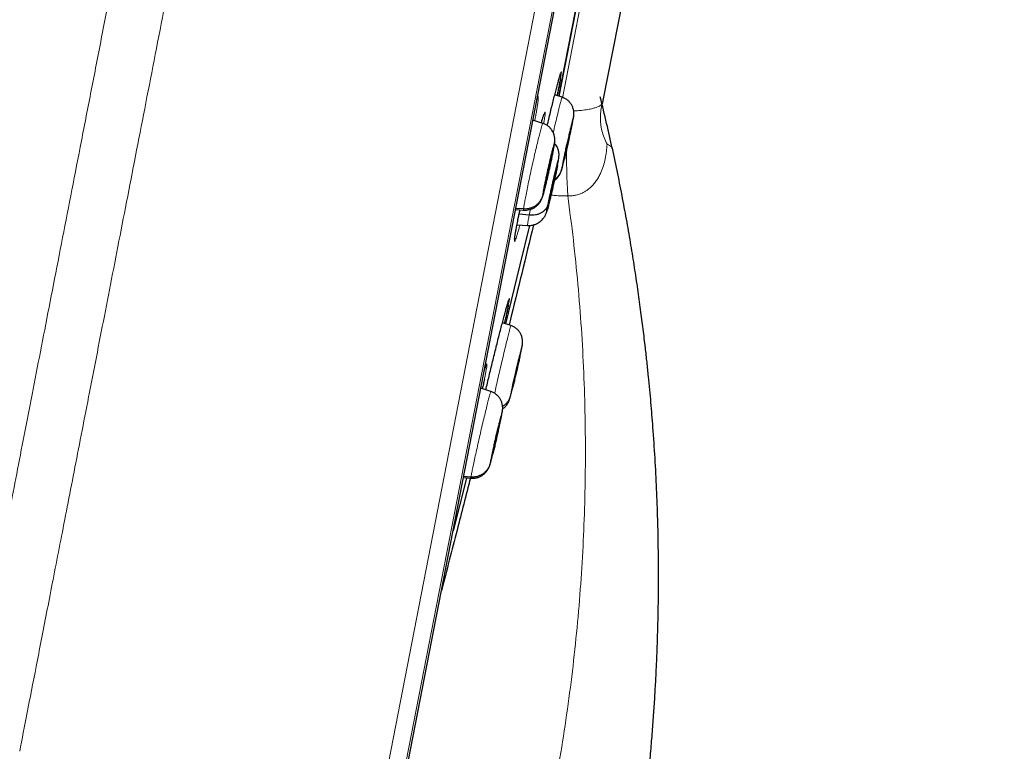
# Model space of a CAD drawing. Units: millimetres. Extents: x 8 to 1177, y 12 to 1150.
# Drawn here: x 881 to 909, y 1027 to 1048 of the extents above; entities that cross this region are included whole.
import ezdxf

# ---------------------------------------------------------------- set-up
doc = ezdxf.new("R2010")
doc.units = ezdxf.units.MM

msp = doc.modelspace()

# ---------------------------------------------------------------- linework, layer by layer
at = {"color": 252, "linetype": 'Continuous', "lineweight": 0}
for p, q in [((890.97, 1023.42), (908.902, 1115.674)), ((909.294, 1115.125), (891.539, 1023.782)), ((891.732, 1024.5), (909.205, 1114.388)), ((896.657, 1046.113), (897.284, 1049.338)), ((895.441, 1042.901), (895.446, 1042.922)), ((895.708, 1042.768), (895.741, 1042.936))]:
    msp.add_line(p, q, dxfattribs=at)
at = {"color": 7, "linetype": 'Continuous', "lineweight": 30}
for p, q in [((891.74, 1024.534), (909.199, 1114.353)), ((897.816, 1045.998), (906.899, 1092.726)), ((897.174, 1049.343), (896.557, 1046.168)), ((896.557, 1046.17), (897.174, 1049.343)), ((896.647, 1046.142), (896.438, 1046.21)), ((896.646, 1046.136), (896.649, 1046.142)), ((896.973, 1045.551), (896.977, 1045.585)), ((896.096, 1045.396), (895.813, 1045.488)), ((896.095, 1045.39), (896.099, 1045.396)), ((896.428, 1044.804), (896.436, 1044.87)), ((896.359, 1044.502), (896.353, 1044.504)), ((898.086, 1044.683), (898.087, 1044.681)), ((896.462, 1043.97), (896.448, 1043.974)), ((895.316, 1042.931), (895.549, 1042.914)), ((895.547, 1042.945), (895.322, 1042.962)), ((895.708, 1042.768), (895.419, 1042.797)), ((895.553, 1042.92), (895.549, 1042.914)), ((895.358, 1042.495), (895.662, 1042.474)), ((895.184, 1039.606), (894.94, 1039.686)), ((895.428, 1038.691), (895.424, 1038.693)), ((894.611, 1037.719), (894.321, 1037.813)), ((894.609, 1037.713), (894.613, 1037.719)), ((894.935, 1037.128), (894.94, 1037.165)), ((894.864, 1036.826), (894.859, 1036.828)), ((893.824, 1035.256), (894.042, 1035.241)), ((894.041, 1035.271), (893.83, 1035.287)), ((894.035, 1035.272), (894.029, 1035.249)), ((894.043, 1035.247), (894.04, 1035.241))]:
    msp.add_line(p, q, dxfattribs=at)
at = {"color": 7, "linetype": 'Continuous', "lineweight": 30, "flags": 128}
for points in [[(895.715, 1042.473), (895.442, 1041.351), (895.026, 1039.658)], [(893.918, 1035.25), (893.907, 1035.206), (893.528, 1033.734)]]:
    msp.add_lwpolyline(points, dxfattribs=at)
at = {"color": 252, "linetype": 'Continuous', "lineweight": 0}
for points, knots in [([(898.711, 1117.841), (898.707, 1117.818), (898.698, 1117.774), (898.628, 1117.413), (898.516, 1116.838), (898.359, 1116.032), (898.16, 1115.005), (897.917, 1113.759), (897.634, 1112.302), (897.311, 1110.64), (896.95, 1108.782), (896.553, 1106.738), (896.121, 1104.517), (895.657, 1102.13), (895.163, 1099.591), (894.642, 1096.911), (894.097, 1094.103), (893.529, 1091.183), (892.942, 1088.164), (892.339, 1085.062), (891.723, 1081.892), (891.097, 1078.67), (890.464, 1075.412), (889.826, 1072.135), (889.189, 1068.854), (888.554, 1065.588), (887.925, 1062.351), (887.304, 1059.16), (886.696, 1056.031), (886.103, 1052.98), (885.528, 1050.021), (884.974, 1047.171), (884.444, 1044.443), (883.94, 1041.85), (883.465, 1039.407), (883.021, 1037.124), (882.611, 1035.014), (882.236, 1033.087), (881.899, 1031.352), (881.602, 1029.822), (881.342, 1028.486), (881.204, 1027.778), (881.136, 1027.424)], [0, 0, 0, 0, 0.025, 0.05, 0.075, 0.1, 0.125, 0.15, 0.175, 0.2, 0.225, 0.25, 0.275, 0.3, 0.325, 0.35, 0.375, 0.4, 0.425, 0.45, 0.475, 0.5, 0.525, 0.55, 0.575, 0.6, 0.625, 0.65, 0.675, 0.7, 0.725, 0.75, 0.775, 0.8, 0.825, 0.85, 0.875, 0.9, 0.925, 0.95, 0.975, 1, 1, 1, 1]), ([(879.679, 1028.314), (879.717, 1028.51), (879.794, 1028.903), (879.925, 1029.577), (880.067, 1030.308), (880.222, 1031.104), (880.387, 1031.956), (880.563, 1032.862), (880.749, 1033.819), (880.946, 1034.832), (881.155, 1035.906), (881.375, 1037.041), (881.607, 1038.236), (881.849, 1039.482), (882.101, 1040.777), (882.36, 1042.112), (882.627, 1043.483), (882.9, 1044.888), (883.181, 1046.332), (883.471, 1047.822), (883.769, 1049.357), (884.076, 1050.936), (884.389, 1052.547), (884.708, 1054.188), (885.03, 1055.846), (885.356, 1057.519), (885.683, 1059.204), (886.014, 1060.908), (886.351, 1062.639), (886.692, 1064.395), (887.038, 1066.173), (887.385, 1067.959), (887.733, 1069.751), (888.08, 1071.534), (888.424, 1073.306), (888.766, 1075.063), (889.106, 1076.813), (889.446, 1078.564), (889.786, 1080.312), (890.125, 1082.055), (890.46, 1083.781), (890.792, 1085.486), (891.117, 1087.159), (891.435, 1088.797), (891.747, 1090.399), (892.053, 1091.973), (892.355, 1093.526), (892.652, 1095.055), (892.944, 1096.557), (893.228, 1098.019), (893.504, 1099.44), (893.77, 1100.809), (894.026, 1102.124), (894.271, 1103.385), (894.507, 1104.598), (894.734, 1105.768), (894.953, 1106.893), (895.162, 1107.969), (895.36, 1108.989), (895.547, 1109.95), (895.721, 1110.844), (895.882, 1111.673), (896.03, 1112.436), (896.167, 1113.137), (896.291, 1113.778), (896.403, 1114.355), (896.503, 1114.869), (896.59, 1115.316), (896.664, 1115.694), (896.723, 1116.002), (896.77, 1116.24), (896.803, 1116.409), (896.823, 1116.515), (896.826, 1116.528), (896.827, 1116.535)], [0, 0, 0, 0, 0.013945, 0.02789, 0.041835, 0.055781, 0.069728, 0.083426, 0.097126, 0.110826, 0.124528, 0.138481, 0.152437, 0.166395, 0.180356, 0.194319, 0.208035, 0.221754, 0.235476, 0.249202, 0.263181, 0.277165, 0.291153, 0.305146, 0.319147, 0.332905, 0.346672, 0.360448, 0.374234, 0.388281, 0.402337, 0.416398, 0.430461, 0.444524, 0.458331, 0.472132, 0.485923, 0.499702, 0.513718, 0.527724, 0.541722, 0.555714, 0.569704, 0.583443, 0.597184, 0.610928, 0.624677, 0.638684, 0.652696, 0.666713, 0.680732, 0.694752, 0.708523, 0.722296, 0.73607, 0.749845, 0.763872, 0.777899, 0.791927, 0.805955, 0.819984, 0.833763, 0.847543, 0.861323, 0.875104, 0.88909, 0.903078, 0.917066, 0.931055, 0.945045, 0.958784, 0.972523, 0.986262, 1, 1, 1, 1]), ([(896.532, 1046.568), (896.535, 1046.581), (896.549, 1046.633), (896.569, 1046.704), (896.592, 1046.781), (896.609, 1046.833), (896.621, 1046.863), (896.627, 1046.87), (896.628, 1046.853), (896.624, 1046.812), (896.614, 1046.75), (896.603, 1046.691), (896.598, 1046.661)], [0, 0, 0, 0, 0.033962, 0.14165, 0.248995, 0.356272, 0.463891, 0.571168, 0.678344, 0.785861, 0.893037, 1, 1, 1, 1]), ([(895.939, 1046.137), (895.943, 1046.144), (895.953, 1046.162), (895.962, 1046.165), (895.968, 1046.147), (895.968, 1046.105), (895.962, 1046.041), (895.951, 1045.954), (895.934, 1045.847), (895.913, 1045.723), (895.89, 1045.598), (895.873, 1045.51), (895.865, 1045.472)], [0, 0, 0, 0, 0.07267, 0.180082, 0.287362, 0.394986, 0.502265, 0.60936, 0.716796, 0.82389, 0.924002, 1, 1, 1, 1]), ([(896.394, 1045.127), (896.399, 1045.147), (896.422, 1045.247), (896.462, 1045.419), (896.513, 1045.632), (896.558, 1045.816), (896.596, 1045.966), (896.624, 1046.071), (896.641, 1046.13), (896.645, 1046.135), (896.646, 1046.136)], [0, 0, 0, 0, 0.036166, 0.184731, 0.333101, 0.481548, 0.630119, 0.778709, 0.927351, 1, 1, 1, 1]), ([(897.8, 1045.961), (897.792, 1045.952), (897.778, 1045.933), (897.742, 1045.906), (897.692, 1045.878), (897.634, 1045.855), (897.575, 1045.836), (897.52, 1045.821), (897.456, 1045.806), (897.383, 1045.792), (897.301, 1045.779), (897.207, 1045.767), (897.107, 1045.758), (897.028, 1045.752), (896.988, 1045.75), (896.979, 1045.749)], [0, 0, 0, 0, 0.12018, 0.240598, 0.362026, 0.483983, 0.550979, 0.618181, 0.686264, 0.754814, 0.815208, 0.876423, 0.942428, 0.987496, 1, 1, 1, 1]), ([(897.8, 1045.961), (897.784, 1045.899), (897.752, 1045.774), (897.738, 1045.579), (897.747, 1045.381), (897.783, 1045.184), (897.842, 1044.988), (897.902, 1044.861), (897.932, 1044.798)], [0, 0, 0, 0, 0.166667, 0.333335, 0.500001, 0.666668, 0.833334, 1, 1, 1, 1]), ([(897.814, 1046.001), (897.813, 1045.993), (897.812, 1045.98), (897.803, 1045.967), (897.8, 1045.961)], [0, 0, 0, 0, 0.578761, 1, 1, 1, 1]), ([(896.053, 1045.411), (896.058, 1045.428), (896.074, 1045.484), (896.097, 1045.559), (896.121, 1045.635), (896.141, 1045.686), (896.155, 1045.716), (896.164, 1045.721), (896.167, 1045.703), (896.164, 1045.662), (896.156, 1045.599), (896.142, 1045.512), (896.129, 1045.437), (896.12, 1045.386), (896.118, 1045.378)], [0, 0, 0, 0, 0.040509, 0.134845, 0.228881, 0.322867, 0.417153, 0.511139, 0.605015, 0.69919, 0.793066, 0.88682, 0.980874, 1, 1, 1, 1]), ([(896.632, 1044.085), (896.635, 1044.099), (896.639, 1044.127), (896.654, 1044.203), (896.674, 1044.301), (896.699, 1044.419), (896.728, 1044.552), (896.76, 1044.696), (896.794, 1044.844), (896.828, 1044.991), (896.86, 1045.132), (896.891, 1045.26), (896.918, 1045.372), (896.941, 1045.462), (896.959, 1045.528), (896.97, 1045.565), (896.976, 1045.577), (896.974, 1045.559), (896.973, 1045.551)], [0, 0, 0, 0, 0.062498, 0.125, 0.187496, 0.249998, 0.312499, 0.375001, 0.437498, 0.499997, 0.562496, 0.624997, 0.687493, 0.749994, 0.812494, 0.874995, 0.937497, 1, 1, 1, 1]), ([(896.973, 1045.551), (896.971, 1045.537), (896.966, 1045.509), (896.951, 1045.433), (896.931, 1045.335), (896.906, 1045.217), (896.877, 1045.084), (896.845, 1044.941), (896.823, 1044.843), (896.812, 1044.795)], [0, 0, 0, 0, 0.143249, 0.286497, 0.429743, 0.572985, 0.716229, 0.859466, 1, 1, 1, 1]), ([(895.547, 1042.945), (895.55, 1042.968), (895.555, 1043.014), (895.577, 1043.141), (895.607, 1043.303), (895.645, 1043.498), (895.69, 1043.719), (895.741, 1043.956), (895.794, 1044.201), (895.849, 1044.443), (895.903, 1044.675), (895.954, 1044.888), (896, 1045.072), (896.039, 1045.221), (896.069, 1045.326), (896.088, 1045.384), (896.093, 1045.389), (896.095, 1045.39)], [0, 0, 0, 0, 0.0691091, 0.1381263, 0.2071728, 0.2761936, 0.345206, 0.4141588, 0.4830736, 0.5520809, 0.621091, 0.6900111, 0.7589656, 0.8279779, 0.8969989, 0.9660437, 1, 1, 1, 1]), ([(896.428, 1044.804), (896.426, 1044.79), (896.423, 1044.762), (896.41, 1044.685), (896.392, 1044.587), (896.369, 1044.468), (896.341, 1044.335), (896.31, 1044.191), (896.278, 1044.042), (896.244, 1043.895), (896.212, 1043.754), (896.181, 1043.626), (896.153, 1043.515), (896.129, 1043.425), (896.11, 1043.359), (896.098, 1043.322), (896.091, 1043.311), (896.091, 1043.328), (896.092, 1043.337)], [0, 0, 0, 0, 0.062503, 0.125005, 0.187506, 0.250005, 0.312505, 0.375002, 0.437503, 0.500002, 0.5625, 0.625, 0.687499, 0.750001, 0.812503, 0.875, 0.937502, 1, 1, 1, 1]), ([(896.092, 1043.337), (896.093, 1043.351), (896.097, 1043.379), (896.109, 1043.456), (896.128, 1043.554), (896.151, 1043.672), (896.179, 1043.806), (896.209, 1043.95), (896.242, 1044.098), (896.275, 1044.246), (896.308, 1044.386), (896.338, 1044.515), (896.366, 1044.626), (896.39, 1044.716), (896.409, 1044.782), (896.422, 1044.819), (896.429, 1044.83), (896.428, 1044.813), (896.428, 1044.804)], [0, 0, 0, 0, 0.062503, 0.125005, 0.187506, 0.250005, 0.312505, 0.375002, 0.437503, 0.500002, 0.5625, 0.625, 0.687499, 0.750001, 0.812503, 0.875, 0.937502, 1, 1, 1, 1]), ([(896.811, 1043.323), (896.811, 1043.323), (896.852, 1043.321), (896.935, 1043.323), (897.035, 1043.339), (897.118, 1043.362), (897.185, 1043.386), (897.255, 1043.418), (897.321, 1043.455), (897.394, 1043.505), (897.475, 1043.573), (897.559, 1043.662), (897.636, 1043.763), (897.703, 1043.872), (897.771, 1044.009), (897.834, 1044.178), (897.885, 1044.38), (897.918, 1044.587), (897.929, 1044.728), (897.932, 1044.798), (897.932, 1044.798)], [0, 0, 0, 0, 0.0000238, 0.0486938, 0.0988774, 0.1235924, 0.1565191, 0.1897734, 0.2239174, 0.2583082, 0.3106078, 0.3730413, 0.4360958, 0.5006183, 0.5654849, 0.6724698, 0.7802508, 0.8898937, 0.9999762, 1, 1, 1, 1]), ([(897.932, 1044.798), (897.958, 1044.788), (898.011, 1044.767), (898.063, 1044.728), (898.078, 1044.697), (898.086, 1044.683)], [0, 0, 0, 0, 0.328148, 0.683607, 1, 1, 1, 1]), ([(896.777, 1044.642), (896.776, 1044.61), (896.775, 1044.502), (896.776, 1044.306), (896.78, 1044.061), (896.787, 1043.812), (896.798, 1043.564), (896.807, 1043.403), (896.811, 1043.323)], [0, 0, 0, 0, 0.079011, 0.263208, 0.447406, 0.631604, 0.815802, 1, 1, 1, 1]), ([(896.236, 1043.057), (896.243, 1043.091), (896.256, 1043.159), (896.282, 1043.285), (896.312, 1043.423), (896.344, 1043.569), (896.378, 1043.718), (896.412, 1043.863), (896.444, 1043.999), (896.474, 1044.122), (896.5, 1044.225), (896.521, 1044.306), (896.537, 1044.36), (896.547, 1044.387), (896.551, 1044.385), (896.547, 1044.353), (896.538, 1044.295), (896.526, 1044.236), (896.521, 1044.206)], [0, 0, 0, 0, 0.062498, 0.125, 0.187497, 0.249998, 0.312497, 0.374999, 0.437498, 0.499998, 0.562495, 0.624996, 0.687494, 0.749995, 0.812494, 0.874995, 0.937497, 1, 1, 1, 1]), ([(896.709, 1044.358), (896.702, 1044.327), (896.685, 1044.257), (896.664, 1044.174), (896.646, 1044.108), (896.635, 1044.07), (896.629, 1044.059), (896.631, 1044.076), (896.632, 1044.085)], [0, 0, 0, 0, 0.140868, 0.312698, 0.484531, 0.656349, 0.828179, 1, 1, 1, 1]), ([(896.811, 1043.323), (896.866, 1042.902), (896.976, 1042.059), (897.104, 1040.793), (897.203, 1039.527), (897.272, 1038.262), (897.31, 1037.007), (897.319, 1035.762), (897.299, 1034.526), (897.251, 1033.292), (897.173, 1032.052), (897.066, 1030.808), (896.928, 1029.56), (896.761, 1028.317), (896.564, 1027.081), (896.338, 1025.852), (896.086, 1024.63), (895.893, 1023.822), (895.796, 1023.418)], [0, 0, 0, 0, 0.063323, 0.1266, 0.189766, 0.252777, 0.315666, 0.377344, 0.438965, 0.500559, 0.562139, 0.624933, 0.687657, 0.750283, 0.81284, 0.875328, 0.937722, 1, 1, 1, 1]), ([(896.33, 1043.344), (896.369, 1043.339), (896.468, 1043.328), (896.629, 1043.32), (896.751, 1043.322), (896.811, 1043.323)], [0, 0, 0, 0, 0.244861, 0.621802, 1, 1, 1, 1]), ([(895.443, 1042.489), (895.434, 1042.458), (895.413, 1042.38), (895.383, 1042.277), (895.354, 1042.18), (895.329, 1042.104), (895.309, 1042.05), (895.295, 1042.02), (895.286, 1042.012), (895.282, 1042.029), (895.285, 1042.068), (895.292, 1042.131), (895.305, 1042.215), (895.324, 1042.32), (895.347, 1042.444), (895.375, 1042.584), (895.406, 1042.736), (895.429, 1042.846), (895.441, 1042.901)], [0, 0, 0, 0, 0.043583, 0.107857, 0.172135, 0.236618, 0.300896, 0.365125, 0.429559, 0.493787, 0.557934, 0.622286, 0.686432, 0.750501, 0.814774, 0.878843, 0.939422, 1, 1, 1, 1]), ([(895.549, 1042.914), (895.548, 1042.913), (895.544, 1042.906), (895.545, 1042.927), (895.547, 1042.945)], [0, 0, 0, 0, 0.1363632, 1, 1, 1, 1]), ([(895.663, 1042.48), (895.662, 1042.479), (895.658, 1042.477), (895.664, 1042.527), (895.679, 1042.62), (895.698, 1042.719), (895.708, 1042.768)], [0, 0, 0, 0, 0.159415, 0.439563, 0.719589, 1, 1, 1, 1]), ([(895.075, 1040.186), (895.078, 1040.198), (895.091, 1040.243), (895.108, 1040.299), (895.125, 1040.353), (895.137, 1040.382), (895.143, 1040.388), (895.143, 1040.371), (895.137, 1040.33), (895.126, 1040.272), (895.115, 1040.217), (895.11, 1040.191)], [0, 0, 0, 0, 0.045875, 0.167386, 0.288759, 0.41052, 0.531893, 0.653107, 0.774709, 0.895923, 1, 1, 1, 1]), ([(894.717, 1037.671), (894.733, 1037.741), (894.764, 1037.88), (894.818, 1038.115), (894.874, 1038.358), (894.931, 1038.601), (894.986, 1038.835), (895.039, 1039.052), (895.086, 1039.243), (895.125, 1039.399), (895.156, 1039.517), (895.175, 1039.585), (895.184, 1039.614), (895.184, 1039.605), (895.184, 1039.605)], [0, 0, 0, 0, 0.090187, 0.1805861, 0.2709091, 0.3611844, 0.4515785, 0.5419725, 0.6322478, 0.7225705, 0.8129693, 0.9033801, 0.9938226, 1, 1, 1, 1]), ([(895.163, 1037.584), (895.168, 1037.605), (895.176, 1037.648), (895.197, 1037.743), (895.222, 1037.857), (895.251, 1037.987), (895.283, 1038.129), (895.318, 1038.277), (895.352, 1038.424), (895.386, 1038.567), (895.418, 1038.698), (895.446, 1038.813), (895.47, 1038.908), (895.488, 1038.979), (895.501, 1039.023), (895.507, 1039.038), (895.506, 1039.026), (895.5, 1038.994), (895.497, 1038.978)], [0, 0, 0, 0, 0.062498, 0.125, 0.187496, 0.249998, 0.312497, 0.374999, 0.437498, 0.499998, 0.562495, 0.624997, 0.687494, 0.749995, 0.812494, 0.874995, 0.937497, 1, 1, 1, 1]), ([(895.497, 1038.978), (895.493, 1038.956), (895.484, 1038.914), (895.465, 1038.825), (895.449, 1038.753), (895.442, 1038.72)], [0, 0, 0, 0, 0.350946, 0.70189, 1, 1, 1, 1]), ([(894.417, 1038.304), (894.422, 1038.32), (894.437, 1038.369), (894.457, 1038.428), (894.476, 1038.48), (894.49, 1038.508), (894.498, 1038.513), (894.5, 1038.494), (894.496, 1038.453), (894.487, 1038.389), (894.472, 1038.303), (894.451, 1038.197), (894.434, 1038.111), (894.425, 1038.068)], [0, 0, 0, 0, 0.046814, 0.142283, 0.237642, 0.333305, 0.428663, 0.523857, 0.619355, 0.714548, 0.809598, 0.904951, 1, 1, 1, 1]), ([(894.041, 1035.271), (894.045, 1035.294), (894.052, 1035.34), (894.077, 1035.466), (894.111, 1035.628), (894.152, 1035.822), (894.201, 1036.042), (894.254, 1036.279), (894.31, 1036.523), (894.366, 1036.765), (894.421, 1036.997), (894.473, 1037.209), (894.519, 1037.393), (894.558, 1037.542), (894.587, 1037.648), (894.605, 1037.706), (894.608, 1037.711), (894.609, 1037.713)], [0, 0, 0, 0, 0.069123, 0.138151, 0.20721, 0.276244, 0.345268, 0.414234, 0.483163, 0.552183, 0.621205, 0.690137, 0.759104, 0.828128, 0.897162, 0.966219, 1, 1, 1, 1]), ([(895.237, 1037.846), (895.23, 1037.814), (895.212, 1037.742), (895.19, 1037.654), (895.172, 1037.583), (895.159, 1037.539), (895.154, 1037.524), (895.154, 1037.536), (895.16, 1037.568), (895.163, 1037.584)], [0, 0, 0, 0, 0.119497, 0.266249, 0.412994, 0.559744, 0.706494, 0.853248, 1, 1, 1, 1]), ([(894.589, 1035.662), (894.591, 1035.676), (894.596, 1035.704), (894.611, 1035.781), (894.631, 1035.878), (894.656, 1035.996), (894.686, 1036.13), (894.718, 1036.273), (894.752, 1036.421), (894.786, 1036.569), (894.82, 1036.709), (894.851, 1036.837), (894.879, 1036.949), (894.902, 1037.039), (894.92, 1037.104), (894.932, 1037.142), (894.938, 1037.153), (894.936, 1037.136), (894.935, 1037.128)], [0, 0, 0, 0, 0.062502, 0.125004, 0.187505, 0.250006, 0.312507, 0.375007, 0.437504, 0.500003, 0.562501, 0.625001, 0.687496, 0.749997, 0.812496, 0.874997, 0.937498, 1, 1, 1, 1]), ([(894.935, 1037.128), (894.933, 1037.114), (894.928, 1037.086), (894.913, 1037.01), (894.893, 1036.912), (894.868, 1036.794), (894.838, 1036.66), (894.806, 1036.517), (894.783, 1036.418), (894.771, 1036.369)], [0, 0, 0, 0, 0.142862, 0.285723, 0.428582, 0.571436, 0.714295, 0.857141, 1, 1, 1, 1]), ([(894.67, 1035.945), (894.662, 1035.91), (894.644, 1035.838), (894.621, 1035.752), (894.603, 1035.686), (894.592, 1035.648), (894.586, 1035.637), (894.588, 1035.654), (894.589, 1035.662)], [0, 0, 0, 0, 0.152884, 0.322312, 0.49174, 0.661155, 0.830583, 1, 1, 1, 1]), ([(894.04, 1035.241), (894.04, 1035.24), (894.036, 1035.232), (894.039, 1035.253), (894.041, 1035.271)], [0, 0, 0, 0, 0.13142, 1, 1, 1, 1])]:
    msp.add_open_spline(points, degree=3, knots=knots, dxfattribs=at)
at = {"color": 7, "linetype": 'Continuous', "lineweight": 30}
for points, knots in [([(896.53, 1046.562), (896.534, 1046.575), (896.542, 1046.607), (896.555, 1046.653), (896.568, 1046.7), (896.58, 1046.74), (896.59, 1046.771), (896.597, 1046.795), (896.602, 1046.809), (896.605, 1046.818), (896.606, 1046.818), (896.606, 1046.819)], [0, 0, 0, 0, 0.085634, 0.221596, 0.357339, 0.492146, 0.624975, 0.740954, 0.846905, 0.937846, 1, 1, 1, 1]), ([(896.224, 1045.335), (896.234, 1045.379), (896.261, 1045.49), (896.303, 1045.665), (896.349, 1045.856), (896.394, 1046.036), (896.436, 1046.204), (896.475, 1046.356), (896.508, 1046.479), (896.525, 1046.543), (896.532, 1046.568)], [0, 0, 0, 0, 0.086452, 0.222966, 0.359913, 0.496427, 0.633016, 0.770041, 0.90663, 1, 1, 1, 1]), ([(896.598, 1046.661), (896.598, 1046.661), (896.593, 1046.633), (896.578, 1046.557), (896.554, 1046.437), (896.528, 1046.313), (896.509, 1046.226), (896.501, 1046.19)], [0, 0, 0, 0, 0.000316, 0.2767424, 0.5522896, 0.8099591, 1, 1, 1, 1]), ([(896.979, 1045.585), (896.982, 1045.602), (896.986, 1045.636), (896.987, 1045.68), (896.984, 1045.724), (896.977, 1045.77), (896.966, 1045.813), (896.947, 1045.868), (896.915, 1045.933), (896.864, 1046.004), (896.803, 1046.064), (896.731, 1046.114), (896.677, 1046.135), (896.65, 1046.146)], [0, 0, 0, 0, 0.097738, 0.188087, 0.262081, 0.322586, 0.379233, 0.436259, 0.549269, 0.661972, 0.77453, 0.886816, 1, 1, 1, 1]), ([(898.082, 1044.679), (898.029, 1044.917), (897.921, 1045.41), (897.802, 1045.9), (897.741, 1046.154)], [0, 0, 0, 0, 0.483231, 1, 1, 1, 1]), ([(896.053, 1045.411), (896.057, 1045.424), (896.067, 1045.457), (896.08, 1045.503), (896.095, 1045.549), (896.107, 1045.587), (896.117, 1045.617), (896.125, 1045.638), (896.13, 1045.651), (896.133, 1045.658), (896.133, 1045.658), (896.133, 1045.658)], [0, 0, 0, 0, 0.09564, 0.235197, 0.374153, 0.511635, 0.646315, 0.761368, 0.865247, 0.954308, 1, 1, 1, 1]), ([(896.906, 1045.217), (896.91, 1045.237), (896.923, 1045.295), (896.941, 1045.38), (896.959, 1045.47), (896.973, 1045.545), (896.978, 1045.576), (896.981, 1045.592)], [0, 0, 0, 0, 0.109928, 0.332557, 0.553937, 0.775723, 1, 1, 1, 1]), ([(896.437, 1044.86), (896.438, 1044.877), (896.44, 1044.909), (896.439, 1044.952), (896.434, 1044.997), (896.424, 1045.045), (896.409, 1045.096), (896.386, 1045.147), (896.354, 1045.205), (896.309, 1045.264), (896.249, 1045.321), (896.179, 1045.369), (896.126, 1045.39), (896.1, 1045.4)], [0, 0, 0, 0, 0.096991, 0.184517, 0.255264, 0.315776, 0.392157, 0.468229, 0.544131, 0.65833, 0.772163, 0.885672, 1, 1, 1, 1]), ([(896.703, 1044.386), (896.704, 1044.394), (896.706, 1044.411), (896.716, 1044.457), (896.728, 1044.515), (896.742, 1044.585), (896.759, 1044.663), (896.778, 1044.747), (896.798, 1044.833), (896.817, 1044.919), (896.837, 1045.002), (896.855, 1045.077), (896.871, 1045.142), (896.884, 1045.194), (896.894, 1045.232), (896.901, 1045.254), (896.902, 1045.257), (896.902, 1045.257)], [0, 0, 0, 0, 0.069046, 0.137938, 0.207029, 0.276206, 0.345198, 0.413886, 0.482539, 0.55134, 0.620144, 0.688802, 0.757496, 0.82649, 0.895666, 0.964756, 1, 1, 1, 1]), ([(896.903, 1045.249), (896.902, 1045.241), (896.899, 1045.225), (896.89, 1045.179), (896.878, 1045.12), (896.863, 1045.051), (896.846, 1044.973), (896.828, 1044.889), (896.808, 1044.802), (896.788, 1044.716), (896.769, 1044.634), (896.751, 1044.558), (896.735, 1044.494), (896.722, 1044.442), (896.711, 1044.402), (896.707, 1044.388), (896.705, 1044.382)], [0, 0, 0, 0, 0.071568, 0.142977, 0.214592, 0.286295, 0.357808, 0.429006, 0.500166, 0.571481, 0.642798, 0.713964, 0.785167, 0.856682, 0.928386, 1, 1, 1, 1]), ([(896.845, 1044.941), (896.852, 1044.972), (896.864, 1045.022), (896.874, 1045.069), (896.878, 1045.086)], [0, 0, 0, 0, 0.621589, 1, 1, 1, 1]), ([(896.878, 1045.086), (896.883, 1045.111), (896.893, 1045.157), (896.902, 1045.198), (896.906, 1045.217)], [0, 0, 0, 0, 0.529219, 1, 1, 1, 1]), ([(895.548, 1042.91), (895.576, 1042.91), (895.631, 1042.909), (895.713, 1042.924), (895.792, 1042.951), (895.866, 1042.99), (895.932, 1043.041), (895.981, 1043.092), (896.018, 1043.141), (896.044, 1043.182), (896.066, 1043.226), (896.081, 1043.265), (896.094, 1043.302), (896.107, 1043.344), (896.123, 1043.399), (896.141, 1043.468), (896.164, 1043.557), (896.19, 1043.663), (896.219, 1043.787), (896.249, 1043.915), (896.279, 1044.048), (896.308, 1044.181), (896.337, 1044.313), (896.363, 1044.437), (896.385, 1044.551), (896.405, 1044.653), (896.421, 1044.743), (896.433, 1044.819), (896.436, 1044.854), (896.438, 1044.871)], [0, 0, 0, 0, 0.028506, 0.057331, 0.08634, 0.115015, 0.143462, 0.173373, 0.189436, 0.20636, 0.225525, 0.250291, 0.276878, 0.310476, 0.349004, 0.389901, 0.43071, 0.48023, 0.528463, 0.575766, 0.622541, 0.669327, 0.71659, 0.764539, 0.812555, 0.859814, 0.906366, 0.952874, 1, 1, 1, 1]), ([(896.549, 1044.375), (896.55, 1044.383), (896.554, 1044.411), (896.558, 1044.447), (896.56, 1044.484), (896.56, 1044.513), (896.559, 1044.534), (896.557, 1044.55), (896.555, 1044.564), (896.552, 1044.586), (896.546, 1044.613), (896.537, 1044.644), (896.523, 1044.681), (896.502, 1044.726), (896.473, 1044.776), (896.445, 1044.806), (896.432, 1044.82)], [0, 0, 0, 0, 0.066293, 0.214602, 0.337482, 0.434267, 0.504782, 0.530627, 0.551009, 0.587686, 0.630985, 0.681371, 0.738976, 0.810626, 0.910586, 1, 1, 1, 1]), ([(896.812, 1044.795), (896.812, 1044.794), (896.8, 1044.744), (896.777, 1044.644), (896.745, 1044.505), (896.722, 1044.408), (896.711, 1044.365), (896.709, 1044.358)], [0, 0, 0, 0, 0.005917, 0.318508, 0.631091, 0.943684, 1, 1, 1, 1]), ([(896.813, 1044.799), (896.821, 1044.834), (896.832, 1044.882), (896.842, 1044.928), (896.845, 1044.941)], [0, 0, 0, 0, 0.7278077, 1, 1, 1, 1]), ([(896.161, 1043.638), (896.162, 1043.647), (896.164, 1043.663), (896.172, 1043.71), (896.183, 1043.768), (896.196, 1043.838), (896.212, 1043.916), (896.23, 1044), (896.249, 1044.087), (896.269, 1044.173), (896.288, 1044.256), (896.306, 1044.331), (896.322, 1044.395), (896.336, 1044.448), (896.347, 1044.486), (896.354, 1044.508), (896.356, 1044.51), (896.356, 1044.511)], [0, 0, 0, 0, 0.069031, 0.137913, 0.206993, 0.276156, 0.345132, 0.413802, 0.482435, 0.551221, 0.620012, 0.688657, 0.757336, 0.826316, 0.895478, 0.964557, 1, 1, 1, 1]), ([(896.359, 1044.502), (896.358, 1044.494), (896.356, 1044.477), (896.348, 1044.431), (896.337, 1044.372), (896.323, 1044.303), (896.307, 1044.225), (896.289, 1044.141), (896.27, 1044.054), (896.251, 1043.967), (896.232, 1043.885), (896.214, 1043.81), (896.197, 1043.745), (896.184, 1043.693), (896.172, 1043.654), (896.168, 1043.64), (896.165, 1043.634)], [0, 0, 0, 0, 0.071568, 0.14298, 0.214598, 0.286303, 0.357814, 0.429007, 0.500162, 0.571474, 0.642793, 0.71396, 0.785164, 0.856679, 0.928383, 1, 1, 1, 1]), ([(898.458, 1022.101), (898.498, 1022.32), (898.584, 1022.794), (898.703, 1023.517), (898.816, 1024.261), (898.916, 1024.981), (899.003, 1025.677), (899.08, 1026.349), (899.144, 1026.979), (899.197, 1027.568), (899.242, 1028.118), (899.279, 1028.646), (899.311, 1029.154), (899.337, 1029.64), (899.358, 1030.105), (899.374, 1030.549), (899.387, 1030.971), (899.396, 1031.371), (899.402, 1031.75), (899.405, 1032.108), (899.406, 1032.607), (899.402, 1033.254), (899.384, 1034.081), (899.354, 1034.935), (899.308, 1035.817), (899.261, 1036.524), (899.219, 1037.054), (899.189, 1037.409), (899.156, 1037.775), (899.118, 1038.158), (899.076, 1038.561), (899.026, 1039.013), (898.966, 1039.517), (898.894, 1040.076), (898.812, 1040.663), (898.72, 1041.277), (898.618, 1041.915), (898.504, 1042.574), (898.379, 1043.256), (898.24, 1043.962), (898.138, 1044.44), (898.087, 1044.683)], [0, 0, 0, 0, 0.029425, 0.063734, 0.096919, 0.128975, 0.159899, 0.189687, 0.218338, 0.243601, 0.267908, 0.291268, 0.313678, 0.335137, 0.355643, 0.375196, 0.393794, 0.411437, 0.428125, 0.443857, 0.458798, 0.493959, 0.529339, 0.567798, 0.606526, 0.645532, 0.660932, 0.676382, 0.692373, 0.709238, 0.726978, 0.745595, 0.769097, 0.79387, 0.819911, 0.847216, 0.875779, 0.905049, 0.935517, 0.967172, 1, 1, 1, 1]), ([(896.521, 1044.206), (896.514, 1044.172), (896.501, 1044.104), (896.474, 1043.978), (896.444, 1043.84), (896.412, 1043.694), (896.378, 1043.545), (896.345, 1043.4), (896.312, 1043.264), (896.282, 1043.141), (896.256, 1043.038), (896.235, 1042.957), (896.219, 1042.903), (896.209, 1042.876), (896.206, 1042.878), (896.209, 1042.91), (896.219, 1042.968), (896.23, 1043.027), (896.236, 1043.057)], [0, 0, 0, 0, 0.062503, 0.125005, 0.187506, 0.250005, 0.312506, 0.375004, 0.437505, 0.500002, 0.562502, 0.625001, 0.687503, 0.750002, 0.812504, 0.875, 0.937502, 1, 1, 1, 1]), ([(896.427, 1043.76), (896.441, 1043.77), (896.478, 1043.798), (896.521, 1043.844), (896.558, 1043.893), (896.584, 1043.936), (896.605, 1043.981), (896.62, 1044.019), (896.631, 1044.054), (896.642, 1044.091), (896.655, 1044.138), (896.671, 1044.2), (896.688, 1044.271), (896.702, 1044.328), (896.708, 1044.353)], [0, 0, 0, 0, 0.0545289, 0.1451675, 0.1946413, 0.2462327, 0.3026614, 0.3725777, 0.4459341, 0.5402905, 0.6526122, 0.7751506, 0.8998696, 1, 1, 1, 1]), ([(896.703, 1044.378), (896.703, 1044.377), (896.701, 1044.372), (896.702, 1044.38), (896.703, 1044.386)], [0, 0, 0, 0, 0.332061, 1, 1, 1, 1]), ([(896.462, 1043.97), (896.458, 1043.95), (896.45, 1043.91), (896.435, 1043.835), (896.417, 1043.753), (896.398, 1043.667), (896.378, 1043.58), (896.358, 1043.495), (896.34, 1043.415), (896.322, 1043.344), (896.307, 1043.283), (896.294, 1043.236), (896.285, 1043.205), (896.279, 1043.19), (896.277, 1043.191), (896.279, 1043.208), (896.284, 1043.24), (896.291, 1043.276), (896.294, 1043.293)], [0, 0, 0, 0, 0.062616, 0.1250905, 0.1877448, 0.2504779, 0.3130466, 0.375342, 0.4376043, 0.4999998, 0.5623951, 0.624657, 0.6869521, 0.749521, 0.8122545, 0.8749093, 0.9373842, 1, 1, 1, 1]), ([(896.294, 1043.293), (896.298, 1043.313), (896.306, 1043.353), (896.322, 1043.428), (896.34, 1043.509), (896.359, 1043.595), (896.378, 1043.683), (896.398, 1043.768), (896.417, 1043.848), (896.434, 1043.919), (896.45, 1043.98), (896.462, 1044.027), (896.471, 1044.058), (896.477, 1044.073), (896.479, 1044.072), (896.477, 1044.055), (896.472, 1044.022), (896.466, 1043.987), (896.462, 1043.97)], [0, 0, 0, 0, 0.062616, 0.125091, 0.187746, 0.250479, 0.313048, 0.375343, 0.437605, 0.500001, 0.562396, 0.624658, 0.686954, 0.749522, 0.812255, 0.87491, 0.937384, 1, 1, 1, 1]), ([(896.632, 1044.085), (896.624, 1044.056), (896.607, 1043.999), (896.562, 1043.92), (896.505, 1043.849), (896.457, 1043.811), (896.433, 1043.792)], [0, 0, 0, 0, 0.247882, 0.497569, 0.748731, 1, 1, 1, 1]), ([(896.163, 1043.63), (896.162, 1043.629), (896.16, 1043.624), (896.16, 1043.633), (896.161, 1043.638)], [0, 0, 0, 0, 0.333531, 1, 1, 1, 1]), ([(896.092, 1043.337), (896.083, 1043.308), (896.067, 1043.251), (896.022, 1043.172), (895.965, 1043.102), (895.895, 1043.041), (895.816, 1042.994), (895.73, 1042.962), (895.639, 1042.943), (895.578, 1042.944), (895.547, 1042.945)], [0, 0, 0, 0, 0.123608, 0.248221, 0.373621, 0.499325, 0.624995, 0.750557, 0.875682, 1, 1, 1, 1]), ([(896.236, 1043.057), (896.228, 1043.034), (896.214, 1042.989), (896.172, 1042.929), (896.117, 1042.875), (896.051, 1042.83), (895.974, 1042.796), (895.889, 1042.774), (895.799, 1042.763), (895.738, 1042.766), (895.708, 1042.768)], [0, 0, 0, 0, 0.123807, 0.248448, 0.373795, 0.499426, 0.625023, 0.750509, 0.875596, 1, 1, 1, 1]), ([(895.378, 1042.596), (895.381, 1042.61), (895.389, 1042.651), (895.398, 1042.697), (895.405, 1042.731), (895.406, 1042.735)], [0, 0, 0, 0, 0.318128, 0.919904, 1, 1, 1, 1]), ([(895.406, 1042.735), (895.412, 1042.76), (895.423, 1042.815), (895.437, 1042.878), (895.445, 1042.916), (895.446, 1042.921)], [0, 0, 0, 0, 0.424047, 0.916653, 1, 1, 1, 1]), ([(895.662, 1042.474), (895.683, 1042.473), (895.723, 1042.472), (895.795, 1042.48), (895.871, 1042.5), (895.942, 1042.532), (896.012, 1042.576), (896.068, 1042.625), (896.114, 1042.678), (896.141, 1042.717), (896.164, 1042.755), (896.179, 1042.788), (896.19, 1042.815), (896.202, 1042.848), (896.211, 1042.878), (896.217, 1042.898), (896.22, 1042.907)], [0, 0, 0, 0, 0.066242, 0.127059, 0.232037, 0.314665, 0.377129, 0.495203, 0.55428, 0.608616, 0.658895, 0.728436, 0.801386, 0.874805, 0.949047, 1, 1, 1, 1]), ([(895.829, 1042.493), (895.606, 1041.564), (895.376, 1040.607), (895.136, 1039.652), (895.129, 1039.624)], [0, 0, 0, 0, 0.970852, 1, 1, 1, 1]), ([(895.289, 1042.082), (895.289, 1042.082), (895.289, 1042.083), (895.289, 1042.089), (895.29, 1042.102), (895.293, 1042.123), (895.297, 1042.151), (895.302, 1042.188), (895.309, 1042.231), (895.318, 1042.282), (895.328, 1042.34), (895.34, 1042.404), (895.353, 1042.472), (895.363, 1042.523), (895.368, 1042.548)], [0, 0, 0, 0, 0.035712, 0.093868, 0.162477, 0.240589, 0.326222, 0.417158, 0.511544, 0.608048, 0.705767, 0.804098, 0.902619, 1, 1, 1, 1]), ([(895.368, 1042.548), (895.368, 1042.548), (895.371, 1042.563), (895.375, 1042.58), (895.378, 1042.596)], [0, 0, 0, 0, 0.016433, 1, 1, 1, 1]), ([(894.465, 1037.766), (894.466, 1037.767), (894.48, 1037.83), (894.512, 1037.963), (894.56, 1038.163), (894.609, 1038.369), (894.66, 1038.577), (894.711, 1038.784), (894.762, 1038.989), (894.812, 1039.188), (894.86, 1039.378), (894.907, 1039.558), (894.95, 1039.725), (894.99, 1039.878), (895.026, 1040.012), (895.055, 1040.116), (895.069, 1040.166), (895.075, 1040.186)], [0, 0, 0, 0, 0.001575, 0.074656, 0.14797, 0.221052, 0.294229, 0.36764, 0.440817, 0.514075, 0.587566, 0.660824, 0.73411, 0.807631, 0.880917, 0.954169, 1, 1, 1, 1]), ([(895.11, 1040.191), (895.109, 1040.187), (895.103, 1040.155), (895.086, 1040.076), (895.06, 1039.956), (895.029, 1039.818), (895.008, 1039.723), (894.995, 1039.669), (894.995, 1039.668)], [0, 0, 0, 0, 0.0349154, 0.2840155, 0.5323239, 0.7642893, 0.9962551, 1, 1, 1, 1]), ([(895.073, 1040.179), (895.077, 1040.193), (895.086, 1040.223), (895.097, 1040.261), (895.107, 1040.294), (895.115, 1040.318), (895.12, 1040.333), (895.123, 1040.341), (895.123, 1040.342), (895.123, 1040.342)], [0, 0, 0, 0, 0.156416, 0.331186, 0.50369, 0.671844, 0.809098, 0.925932, 1, 1, 1, 1]), ([(895.501, 1038.994), (895.505, 1039.017), (895.513, 1039.061), (895.518, 1039.106), (895.519, 1039.14), (895.519, 1039.163), (895.517, 1039.186), (895.514, 1039.217), (895.506, 1039.256), (895.49, 1039.314), (895.46, 1039.384), (895.409, 1039.458), (895.344, 1039.522), (895.269, 1039.574), (895.213, 1039.596), (895.184, 1039.607)], [0, 0, 0, 0, 0.1215701, 0.2335294, 0.2815592, 0.3222042, 0.3552597, 0.3836598, 0.4363451, 0.4882011, 0.5904372, 0.6921181, 0.7942761, 0.8968946, 1, 1, 1, 1]), ([(895.443, 1038.724), (895.445, 1038.736), (895.456, 1038.783), (895.472, 1038.855), (895.489, 1038.938), (895.497, 1038.976), (895.501, 1038.995)], [0, 0, 0, 0, 0.092783, 0.394281, 0.69615, 1, 1, 1, 1]), ([(895.428, 1038.691), (895.426, 1038.679), (895.421, 1038.654), (895.409, 1038.597), (895.394, 1038.529), (895.376, 1038.452), (895.357, 1038.369), (895.337, 1038.283), (895.317, 1038.197), (895.297, 1038.113), (895.279, 1038.036), (895.262, 1037.969), (895.248, 1037.914), (895.238, 1037.873), (895.23, 1037.846), (895.228, 1037.842), (895.227, 1037.84)], [0, 0, 0, 0, 0.071569, 0.142975, 0.214587, 0.286289, 0.357804, 0.429007, 0.500171, 0.571488, 0.642804, 0.713968, 0.78517, 0.856685, 0.928387, 1, 1, 1, 1]), ([(895.232, 1037.871), (895.234, 1037.883), (895.239, 1037.908), (895.252, 1037.965), (895.267, 1038.033), (895.284, 1038.11), (895.303, 1038.193), (895.323, 1038.279), (895.343, 1038.365), (895.363, 1038.449), (895.382, 1038.525), (895.398, 1038.593), (895.412, 1038.648), (895.423, 1038.689), (895.43, 1038.714), (895.433, 1038.725), (895.433, 1038.722), (895.433, 1038.722)], [0, 0, 0, 0, 0.071129, 0.142097, 0.213269, 0.284531, 0.355606, 0.426371, 0.497098, 0.567976, 0.638855, 0.709581, 0.780346, 0.851421, 0.922682, 0.993854, 1, 1, 1, 1]), ([(895.442, 1038.72), (895.44, 1038.714), (895.431, 1038.671), (895.409, 1038.574), (895.377, 1038.433), (895.342, 1038.285), (895.308, 1038.137), (895.274, 1037.996), (895.25, 1037.897), (895.239, 1037.853), (895.237, 1037.846)], [0, 0, 0, 0, 0.023759, 0.181582, 0.339407, 0.497227, 0.655055, 0.812873, 0.970697, 1, 1, 1, 1]), ([(894.416, 1038.301), (894.421, 1038.316), (894.43, 1038.345), (894.442, 1038.382), (894.453, 1038.412), (894.461, 1038.434), (894.466, 1038.446), (894.469, 1038.453), (894.469, 1038.453), (894.469, 1038.453)], [0, 0, 0, 0, 0.171551, 0.353553, 0.531982, 0.684684, 0.822476, 0.940195, 1, 1, 1, 1]), ([(894.425, 1038.068), (894.415, 1038.024), (894.398, 1037.941), (894.376, 1037.845), (894.366, 1037.798)], [0, 0, 0, 0, 0.518953, 1, 1, 1, 1]), ([(894.942, 1037.164), (894.944, 1037.182), (894.948, 1037.215), (894.949, 1037.259), (894.946, 1037.303), (894.939, 1037.348), (894.928, 1037.392), (894.909, 1037.446), (894.877, 1037.511), (894.827, 1037.581), (894.765, 1037.641), (894.694, 1037.691), (894.641, 1037.712), (894.614, 1037.722)], [0, 0, 0, 0, 0.097782, 0.18794, 0.261546, 0.322028, 0.378756, 0.435762, 0.548737, 0.661554, 0.774217, 0.886634, 1, 1, 1, 1]), ([(895.216, 1037.76), (895.219, 1037.772), (895.225, 1037.796), (895.233, 1037.825), (895.236, 1037.841)], [0, 0, 0, 0, 0.468635, 1, 1, 1, 1]), ([(895.227, 1037.84), (895.227, 1037.841), (895.227, 1037.842), (895.23, 1037.861), (895.232, 1037.871)], [0, 0, 0, 0, 0.4796355, 1, 1, 1, 1]), ([(895.163, 1037.584), (895.155, 1037.557), (895.139, 1037.503), (895.094, 1037.428), (895.036, 1037.362), (894.986, 1037.317), (894.953, 1037.299), (894.946, 1037.296)], [0, 0, 0, 0, 0.232851, 0.467293, 0.70308, 0.939412, 1, 1, 1, 1]), ([(894.948, 1037.225), (894.957, 1037.231), (894.978, 1037.245), (895.007, 1037.272), (895.036, 1037.301), (895.061, 1037.332), (895.081, 1037.36), (895.094, 1037.381), (895.1, 1037.392), (895.107, 1037.404), (895.115, 1037.418), (895.125, 1037.439), (895.135, 1037.465), (895.147, 1037.499), (895.155, 1037.528), (895.159, 1037.542)], [0, 0, 0, 0, 0.064153, 0.135506, 0.206814, 0.28066, 0.354668, 0.389966, 0.408752, 0.429587, 0.481076, 0.547454, 0.68237, 0.846553, 1, 1, 1, 1]), ([(894.868, 1036.795), (894.872, 1036.815), (894.885, 1036.874), (894.903, 1036.959), (894.921, 1037.049), (894.936, 1037.124), (894.941, 1037.156), (894.943, 1037.172)], [0, 0, 0, 0, 0.112754, 0.334832, 0.555452, 0.77644, 1, 1, 1, 1]), ([(894.66, 1035.964), (894.661, 1035.972), (894.664, 1035.988), (894.673, 1036.034), (894.685, 1036.093), (894.7, 1036.162), (894.717, 1036.24), (894.736, 1036.324), (894.756, 1036.411), (894.776, 1036.497), (894.796, 1036.579), (894.814, 1036.654), (894.83, 1036.719), (894.844, 1036.771), (894.854, 1036.809), (894.861, 1036.831), (894.862, 1036.834), (894.863, 1036.834)], [0, 0, 0, 0, 0.069044, 0.137933, 0.207022, 0.276196, 0.345187, 0.413874, 0.482525, 0.551325, 0.620128, 0.688785, 0.757478, 0.826471, 0.895645, 0.964732, 1, 1, 1, 1]), ([(894.864, 1036.826), (894.862, 1036.818), (894.86, 1036.802), (894.851, 1036.756), (894.839, 1036.697), (894.824, 1036.628), (894.806, 1036.55), (894.788, 1036.466), (894.768, 1036.379), (894.747, 1036.293), (894.728, 1036.211), (894.71, 1036.136), (894.693, 1036.071), (894.68, 1036.019), (894.669, 1035.979), (894.665, 1035.966), (894.663, 1035.959)], [0, 0, 0, 0, 0.071568, 0.142975, 0.214589, 0.286292, 0.357805, 0.429004, 0.500164, 0.571478, 0.642796, 0.713963, 0.785168, 0.856684, 0.928387, 1, 1, 1, 1]), ([(894.773, 1036.376), (894.781, 1036.411), (894.8, 1036.491), (894.822, 1036.588), (894.835, 1036.645), (894.838, 1036.661)], [0, 0, 0, 0, 0.366173, 0.820728, 1, 1, 1, 1]), ([(894.838, 1036.661), (894.844, 1036.687), (894.855, 1036.735), (894.864, 1036.776), (894.868, 1036.795)], [0, 0, 0, 0, 0.5507915, 1, 1, 1, 1]), ([(894.771, 1036.369), (894.76, 1036.32), (894.737, 1036.221), (894.704, 1036.082), (894.681, 1035.989), (894.671, 1035.948), (894.67, 1035.945)], [0, 0, 0, 0, 0.3228272, 0.6456572, 0.9684786, 1, 1, 1, 1]), ([(894.661, 1035.956), (894.66, 1035.954), (894.658, 1035.949), (894.659, 1035.958), (894.66, 1035.964)], [0, 0, 0, 0, 0.332199, 1, 1, 1, 1]), ([(894.039, 1035.237), (894.067, 1035.237), (894.123, 1035.235), (894.206, 1035.251), (894.286, 1035.278), (894.36, 1035.318), (894.427, 1035.369), (894.477, 1035.421), (894.514, 1035.471), (894.54, 1035.513), (894.562, 1035.558), (894.577, 1035.596), (894.588, 1035.631), (894.599, 1035.668), (894.612, 1035.716), (894.629, 1035.779), (894.648, 1035.853), (894.662, 1035.912), (894.669, 1035.94)], [0, 0, 0, 0, 0.062095, 0.12499, 0.188278, 0.250432, 0.311721, 0.376924, 0.412448, 0.449524, 0.490205, 0.540826, 0.594077, 0.662527, 0.743686, 0.831956, 0.92158, 1, 1, 1, 1]), ([(894.589, 1035.662), (894.581, 1035.634), (894.564, 1035.576), (894.518, 1035.498), (894.46, 1035.427), (894.391, 1035.367), (894.311, 1035.32), (894.225, 1035.288), (894.134, 1035.269), (894.072, 1035.271), (894.041, 1035.271)], [0, 0, 0, 0, 0.1236275, 0.2482324, 0.3736261, 0.4993387, 0.6250233, 0.7505822, 0.8756895, 1, 1, 1, 1]), ([(894.028, 1035.244), (893.901, 1034.748), (893.627, 1033.675), (893.347, 1032.604), (893.197, 1032.027)], [0, 0, 0, 0, 0.462276, 1, 1, 1, 1])]:
    msp.add_open_spline(points, degree=3, knots=knots, dxfattribs=at)

doc.saveas('drawing.dxf')
